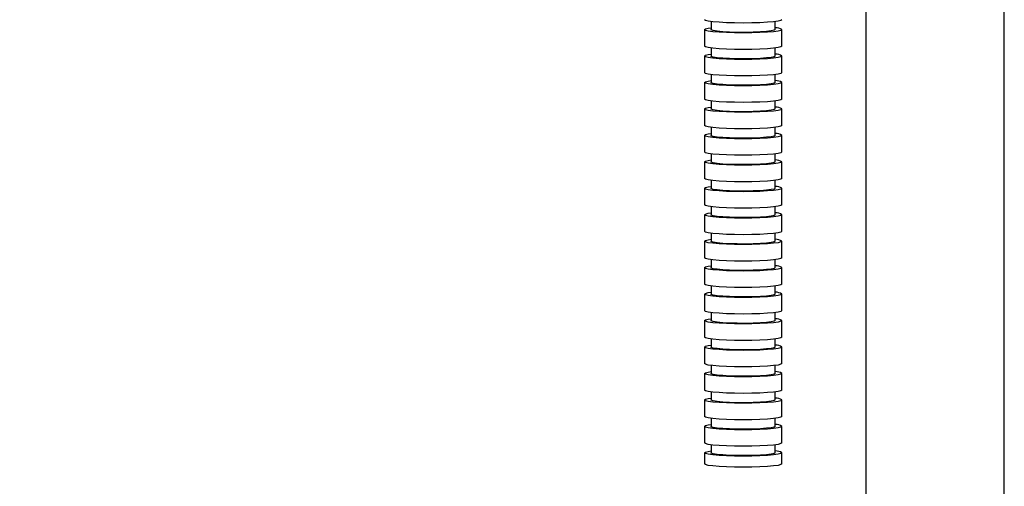
# Model space of a CAD drawing. Units: inches. Extents: x 2.4 to 10.7, y -2.4 to 11.8.
# Drawn here: x 3.1 to 3.8, y 2.6 to 2.9 of the extents above; entities that cross this region are included whole.
import ezdxf

# ---------------------------------------------------------------- set-up
doc = ezdxf.new("R2010")
doc.units = ezdxf.units.IN
doc.header["$MEASUREMENT"] = 0
doc.styles.add('SLDTEXTSTYLE3', font='TXT', dxfattribs={"width": 0.75})
doc.styles.add('SLDTEXTSTYLE4', font='TXT', dxfattribs={"width": 0.694444})
doc.dimstyles.new('SLDDIMSTYLE0', dxfattribs={"dimtxt": 0.137795, "dimasz": 0.156, "dimexe": 0, "dimexo": 0.0625, "dimgap": 0.034449, "dimtad": 0, "dimtih": 1, "dimtoh": 1, "dimdec": 3, "dimlfac": 10, "dimrnd": 1e-09, "dimzin": 12, "dimdsep": 46, "dimlunit": 5, "dimtxsty": 'SLDTEXTSTYLE3', "dimsah": 1, "dimcen": 0.09, "dimadec": 0, "dimazin": 3, "dimtfac": 1, "dimtofl": 0, "dimtmove": 0, "dimatfit": 3, "dimfxl": 0, "dimfrac": 2, "dimtolj": 1, "dimtzin": 12, "dimarcsym": 0})

# ---------------------------------------------------------------- blocks, each defined once
blk = doc.blocks.new('_D')
at = {"color": 7, "linetype": 'Continuous', "lineweight": 0}
for p, q in [((3.69056, 5.64459), (2.64339, 5.64459)), ((2.76839, 5.64459), (2.76839, 4.21497)), ((2.76839, 0.79756), (2.76839, 3.77747)), ((3.39529, 0.79756), (2.64339, 0.79756))]:
    blk.add_line(p, q, dxfattribs=at)
at = {"color": 7, "linetype": 'Continuous', "lineweight": 18}
for points in [[(2.76839, 5.64459), (2.74239, 5.48859), (2.79439, 5.48859)], [(2.76839, 0.79756), (2.79439, 0.95356), (2.74239, 0.95356)]]:
    blk.add_solid(points, dxfattribs=at)
at = {"color": 7, "linetype": 'Continuous', "lineweight": 18, "char_height": 0.137795, "attachment_point": 1}
for s, insert, style in [('41 3/4" -', (2.38926, 4.17385), 'SLDTEXTSTYLE4'), ('53 5/8"', (2.47069, 3.9551), 'SLDTEXTSTYLE3')]:
    blk.add_mtext(s, dxfattribs=dict(at, insert=insert, style=style))

msp = doc.modelspace()

# ---------------------------------------------------------------- linework, layer by layer
at = {"color": 7, "linetype": 'Continuous', "lineweight": 25}
for p, q in [((3.69135147, 3.37781238), (3.69135147, 1.16764597)), ((3.78977647, 1.16764597), (3.78977647, 3.37781237)), ((3.58122932, 2.92708134), (3.58122932, 2.92136649)), ((3.62689861, 2.92136649), (3.62689861, 2.92708134)), ((3.57650491, 2.92136649), (3.57650491, 2.90960041)), ((3.63162302, 2.90960041), (3.63162302, 2.92136649)), ((3.58122932, 2.90825561), (3.58122932, 2.90254076)), ((3.62689861, 2.90254076), (3.62689861, 2.90825561)), ((3.57650491, 2.90254076), (3.57650491, 2.89077468)), ((3.63162302, 2.89077468), (3.63162302, 2.90254076)), ((3.58122932, 2.88942988), (3.58122932, 2.88371504)), ((3.62689861, 2.88371504), (3.62689861, 2.88942988)), ((3.57650491, 2.88371504), (3.57650491, 2.87194896)), ((3.63162302, 2.87194896), (3.63162302, 2.88371504)), ((3.57650491, 2.86488931), (3.57650491, 2.85312323)), ((3.58122932, 2.87060416), (3.58122932, 2.86488931)), ((3.62689861, 2.86488931), (3.62689861, 2.87060416)), ((3.63162302, 2.85312323), (3.63162302, 2.86488931)), ((3.58122932, 2.85177843), (3.58122932, 2.84606358)), ((3.62689861, 2.84606358), (3.62689861, 2.85177843)), ((3.57650491, 2.84606358), (3.57650491, 2.8342975)), ((3.63162302, 2.8342975), (3.63162302, 2.84606358)), ((3.58122932, 2.8329527), (3.58122932, 2.82723786)), ((3.62689861, 2.82723786), (3.62689861, 2.8329527)), ((3.57650491, 2.82723786), (3.57650491, 2.81547178)), ((3.63162302, 2.81547178), (3.63162302, 2.82723786)), ((3.57650491, 2.80841213), (3.57650491, 2.79664605)), ((3.58122932, 2.81412698), (3.58122932, 2.80841213)), ((3.62689861, 2.80841213), (3.62689861, 2.81412698)), ((3.63162302, 2.79664605), (3.63162302, 2.80841213)), ((3.58122932, 2.79530125), (3.58122932, 2.7895864)), ((3.62689861, 2.7895864), (3.62689861, 2.79530125)), ((3.57650491, 2.7895864), (3.57650491, 2.77782032)), ((3.63162302, 2.77782032), (3.63162302, 2.7895864)), ((3.58122932, 2.77647552), (3.58122932, 2.77076068)), ((3.62689861, 2.77076068), (3.62689861, 2.77647552)), ((3.57650491, 2.77076068), (3.57650491, 2.7589946)), ((3.63162302, 2.7589946), (3.63162302, 2.77076068)), ((3.58122932, 2.7576498), (3.58122932, 2.75193495)), ((3.62689861, 2.75193495), (3.62689861, 2.7576498)), ((3.57650491, 2.75193495), (3.57650491, 2.74016887)), ((3.63162302, 2.74016887), (3.63162302, 2.75193495)), ((3.58122932, 2.73882407), (3.58122932, 2.73310922)), ((3.62689861, 2.73310922), (3.62689861, 2.73882407)), ((3.57650491, 2.73310922), (3.57650491, 2.72134314)), ((3.63162302, 2.72134314), (3.63162302, 2.73310922)), ((3.58122932, 2.71999834), (3.58122932, 2.7142835)), ((3.62689861, 2.7142835), (3.62689861, 2.71999834)), ((3.57650491, 2.7142835), (3.57650491, 2.70251742)), ((3.63162302, 2.70251742), (3.63162302, 2.7142835)), ((3.58122932, 2.70117262), (3.58122932, 2.69545777)), ((3.62689861, 2.69545777), (3.62689861, 2.70117262)), ((3.57650491, 2.69545777), (3.57650491, 2.68369169)), ((3.63162302, 2.68369169), (3.63162302, 2.69545777)), ((3.58122932, 2.68234689), (3.58122932, 2.67663204)), ((3.62689861, 2.67663204), (3.62689861, 2.68234689)), ((3.57650491, 2.67663204), (3.57650491, 2.66486596)), ((3.63162302, 2.66486596), (3.63162302, 2.67663204)), ((3.58122932, 2.66352116), (3.58122932, 2.65780632)), ((3.62689861, 2.65780632), (3.62689861, 2.66352116)), ((3.57650491, 2.65780632), (3.57650491, 2.64604024)), ((3.63162302, 2.64604024), (3.63162302, 2.65780632)), ((3.58122932, 2.64469544), (3.58122932, 2.63898059)), ((3.62689861, 2.63898059), (3.62689861, 2.64469544)), ((3.57650491, 2.63898059), (3.57650491, 2.62721451)), ((3.63162302, 2.62721451), (3.63162302, 2.63898059)), ((3.57650491, 2.62015486), (3.57650491, 2.61228775)), ((3.58122932, 2.62586971), (3.58122932, 2.62015486)), ((3.62689861, 2.62015486), (3.62689861, 2.62586971)), ((3.63162302, 2.61228775), (3.63162302, 2.62015486))]:
    msp.add_line(p, q, dxfattribs=at)
at = {"color": 7, "linetype": 'Continuous', "lineweight": 25, "flags": 128}
for points in [[(3.63162302, 2.92842614), (3.63093206, 2.92789166), (3.62889382, 2.92738398), (3.6256105, 2.92692856), (3.62124676, 2.92654823), (3.61602139, 2.92626207), (3.61019643, 2.92608443), (3.60406397, 2.92602421), (3.5979315, 2.92608443), (3.59210654, 2.92626207), (3.58688118, 2.92654823), (3.58251743, 2.92692856), (3.57923412, 2.92738398), (3.57719588, 2.92789166), (3.57650491, 2.92842614), (3.57650491, 2.92842614)], [(3.63162302, 2.92136649), (3.63093206, 2.92083201), (3.62889382, 2.92032433), (3.6256105, 2.91986891), (3.62124676, 2.91948859), (3.61602139, 2.91920243), (3.61019643, 2.91902478), (3.60406397, 2.91896456), (3.5979315, 2.91902478), (3.59210654, 2.91920243), (3.58688118, 2.91948859), (3.58251743, 2.91986891), (3.57923412, 2.92032433), (3.57719588, 2.92083201), (3.57650491, 2.92136649), (3.57719588, 2.92190097), (3.57923412, 2.92240865), (3.58122932, 2.92271129)], [(3.62689861, 2.92136649), (3.62618122, 2.92087156), (3.62407412, 2.92040772), (3.62070971, 2.92000413), (3.61629938, 2.91968613), (3.61112026, 2.91947373), (3.60549777, 2.91938025), (3.59978518, 2.91941157), (3.59434145, 2.91956573), (3.58950862, 2.91983304), (3.58559035, 2.9201967), (3.58283285, 2.92063386), (3.58140938, 2.92111706), (3.58122932, 2.92136649)], [(3.63162302, 2.90960041), (3.63093206, 2.90906593), (3.62889382, 2.90855825), (3.6256105, 2.90810283), (3.62124676, 2.90772251), (3.61602139, 2.90743635), (3.61019643, 2.9072587), (3.60406397, 2.90719848), (3.5979315, 2.9072587), (3.59210654, 2.90743635), (3.58688118, 2.90772251), (3.58251743, 2.90810283), (3.57923412, 2.90855825), (3.57719588, 2.90906593), (3.57650491, 2.90960041), (3.57650491, 2.90960041)], [(3.63162302, 2.90254076), (3.63093206, 2.90200628), (3.62889382, 2.90149861), (3.6256105, 2.90104318), (3.62124676, 2.90066286), (3.61602139, 2.9003767), (3.61019643, 2.90019906), (3.60406397, 2.90013883), (3.5979315, 2.90019906), (3.59210654, 2.9003767), (3.58688118, 2.90066286), (3.58251743, 2.90104318), (3.57923412, 2.90149861), (3.57719588, 2.90200628), (3.57650491, 2.90254076), (3.57719588, 2.90307524), (3.57923412, 2.90358292), (3.58122932, 2.90388556)], [(3.62689861, 2.90254076), (3.62618122, 2.90204583), (3.62407412, 2.90158199), (3.62070971, 2.9011784), (3.61629938, 2.90086041), (3.61112026, 2.900648), (3.60549777, 2.90055452), (3.59978518, 2.90058584), (3.59434145, 2.90074), (3.58950862, 2.90100731), (3.58559035, 2.90137097), (3.58283285, 2.90180813), (3.58140938, 2.90229133), (3.58122932, 2.90254076)], [(3.63162302, 2.89077468), (3.63093206, 2.8902402), (3.62889382, 2.88973253), (3.6256105, 2.88927711), (3.62124676, 2.88889678), (3.61602139, 2.88861062), (3.61019643, 2.88843298), (3.60406397, 2.88837275), (3.5979315, 2.88843298), (3.59210654, 2.88861062), (3.58688118, 2.88889678), (3.58251743, 2.88927711), (3.57923412, 2.88973253), (3.57719588, 2.8902402), (3.57650491, 2.89077468), (3.57650491, 2.89077468)], [(3.63162302, 2.88371504), (3.63093206, 2.88318056), (3.62889382, 2.88267288), (3.6256105, 2.88221746), (3.62124676, 2.88183713), (3.61602139, 2.88155097), (3.61019643, 2.88137333), (3.60406397, 2.88131311), (3.5979315, 2.88137333), (3.59210654, 2.88155097), (3.58688118, 2.88183713), (3.58251743, 2.88221746), (3.57923412, 2.88267288), (3.57719588, 2.88318056), (3.57650491, 2.88371504), (3.57719588, 2.88424952), (3.57923412, 2.8847572), (3.58122932, 2.88505984)], [(3.62689861, 2.88371504), (3.62618122, 2.8832201), (3.62407412, 2.88275627), (3.62070971, 2.88235267), (3.61629938, 2.88203468), (3.61112026, 2.88182227), (3.60549777, 2.88172879), (3.59978518, 2.88176012), (3.59434145, 2.88191428), (3.58950862, 2.88218158), (3.58559035, 2.88254524), (3.58283285, 2.88298241), (3.58140938, 2.8834656), (3.58122932, 2.88371504)], [(3.63162302, 2.87194896), (3.63093206, 2.87141448), (3.62889382, 2.8709068), (3.6256105, 2.87045138), (3.62124676, 2.87007105), (3.61602139, 2.86978489), (3.61019643, 2.86960725), (3.60406397, 2.86954703), (3.5979315, 2.86960725), (3.59210654, 2.86978489), (3.58688118, 2.87007105), (3.58251743, 2.87045138), (3.57923412, 2.8709068), (3.57719588, 2.87141448), (3.57650491, 2.87194896), (3.57650491, 2.87194896)], [(3.63162302, 2.86488931), (3.63093206, 2.86435483), (3.62889382, 2.86384715), (3.6256105, 2.86339173), (3.62124676, 2.86301141), (3.61602139, 2.86272525), (3.61019643, 2.8625476), (3.60406397, 2.86248738), (3.5979315, 2.8625476), (3.59210654, 2.86272525), (3.58688118, 2.86301141), (3.58251743, 2.86339173), (3.57923412, 2.86384715), (3.57719588, 2.86435483), (3.57650491, 2.86488931), (3.57719588, 2.86542379), (3.57923412, 2.86593147), (3.58122932, 2.86623411)], [(3.62689861, 2.86488931), (3.62618122, 2.86439437), (3.62407412, 2.86393054), (3.62070971, 2.86352694), (3.61629938, 2.86320895), (3.61112026, 2.86299655), (3.60549777, 2.86290307), (3.59978518, 2.86293439), (3.59434145, 2.86308855), (3.58950862, 2.86335586), (3.58559035, 2.86371952), (3.58283285, 2.86415668), (3.58140938, 2.86463988), (3.58122932, 2.86488931)], [(3.63162302, 2.85312323), (3.63093206, 2.85258875), (3.62889382, 2.85208107), (3.6256105, 2.85162565), (3.62124676, 2.85124533), (3.61602139, 2.85095917), (3.61019643, 2.85078152), (3.60406397, 2.8507213), (3.5979315, 2.85078152), (3.59210654, 2.85095917), (3.58688118, 2.85124533), (3.58251743, 2.85162565), (3.57923412, 2.85208107), (3.57719588, 2.85258875), (3.57650491, 2.85312323), (3.57650491, 2.85312323)], [(3.63162302, 2.84606358), (3.63093206, 2.8455291), (3.62889382, 2.84502142), (3.6256105, 2.844566), (3.62124676, 2.84418568), (3.61602139, 2.84389952), (3.61019643, 2.84372187), (3.60406397, 2.84366165), (3.5979315, 2.84372187), (3.59210654, 2.84389952), (3.58688118, 2.84418568), (3.58251743, 2.844566), (3.57923412, 2.84502142), (3.57719588, 2.8455291), (3.57650491, 2.84606358), (3.57719588, 2.84659806), (3.57923412, 2.84710574), (3.58122932, 2.84740838)], [(3.62689861, 2.84606358), (3.62618122, 2.84556865), (3.62407412, 2.84510481), (3.62070971, 2.84470122), (3.61629938, 2.84438323), (3.61112026, 2.84417082), (3.60549777, 2.84407734), (3.59978518, 2.84410866), (3.59434145, 2.84426282), (3.58950862, 2.84453013), (3.58559035, 2.84489379), (3.58283285, 2.84533095), (3.58140938, 2.84581415), (3.58122932, 2.84606358)], [(3.63162302, 2.8342975), (3.63093206, 2.83376302), (3.62889382, 2.83325535), (3.6256105, 2.83279993), (3.62124676, 2.8324196), (3.61602139, 2.83213344), (3.61019643, 2.8319558), (3.60406397, 2.83189557), (3.5979315, 2.8319558), (3.59210654, 2.83213344), (3.58688118, 2.8324196), (3.58251743, 2.83279993), (3.57923412, 2.83325535), (3.57719588, 2.83376302), (3.57650491, 2.8342975), (3.57650491, 2.8342975)], [(3.63162302, 2.82723786), (3.63093206, 2.82670338), (3.62889382, 2.8261957), (3.6256105, 2.82574028), (3.62124676, 2.82535995), (3.61602139, 2.82507379), (3.61019643, 2.82489615), (3.60406397, 2.82483593), (3.5979315, 2.82489615), (3.59210654, 2.82507379), (3.58688118, 2.82535995), (3.58251743, 2.82574028), (3.57923412, 2.8261957), (3.57719588, 2.82670338), (3.57650491, 2.82723786), (3.57719588, 2.82777234), (3.57923412, 2.82828001), (3.58122932, 2.82858266)], [(3.62689861, 2.82723786), (3.62618122, 2.82674292), (3.62407412, 2.82627908), (3.62070971, 2.82587549), (3.61629938, 2.8255575), (3.61112026, 2.82534509), (3.60549777, 2.82525161), (3.59978518, 2.82528294), (3.59434145, 2.8254371), (3.58950862, 2.8257044), (3.58559035, 2.82606806), (3.58283285, 2.82650523), (3.58140938, 2.82698842), (3.58122932, 2.82723786)], [(3.63162302, 2.81547178), (3.63093206, 2.8149373), (3.62889382, 2.81442962), (3.6256105, 2.8139742), (3.62124676, 2.81359387), (3.61602139, 2.81330771), (3.61019643, 2.81313007), (3.60406397, 2.81306985), (3.5979315, 2.81313007), (3.59210654, 2.81330771), (3.58688118, 2.81359387), (3.58251743, 2.8139742), (3.57923412, 2.81442962), (3.57719588, 2.8149373), (3.57650491, 2.81547178), (3.57650491, 2.81547178)], [(3.63162302, 2.80841213), (3.63093206, 2.80787765), (3.62889382, 2.80736997), (3.6256105, 2.80691455), (3.62124676, 2.80653423), (3.61602139, 2.80624807), (3.61019643, 2.80607042), (3.60406397, 2.8060102), (3.5979315, 2.80607042), (3.59210654, 2.80624807), (3.58688118, 2.80653423), (3.58251743, 2.80691455), (3.57923412, 2.80736997), (3.57719588, 2.80787765), (3.57650491, 2.80841213), (3.57719588, 2.80894661), (3.57923412, 2.80945429), (3.58122932, 2.80975693)], [(3.62689861, 2.80841213), (3.62618122, 2.80791719), (3.62407412, 2.80745336), (3.62070971, 2.80704976), (3.61629938, 2.80673177), (3.61112026, 2.80651937), (3.60549777, 2.80642589), (3.59978518, 2.80645721), (3.59434145, 2.80661137), (3.58950862, 2.80687868), (3.58559035, 2.80724234), (3.58283285, 2.8076795), (3.58140938, 2.8081627), (3.58122932, 2.80841213)], [(3.63162302, 2.79664605), (3.63093206, 2.79611157), (3.62889382, 2.79560389), (3.6256105, 2.79514847), (3.62124676, 2.79476815), (3.61602139, 2.79448199), (3.61019643, 2.79430434), (3.60406397, 2.79424412), (3.5979315, 2.79430434), (3.59210654, 2.79448199), (3.58688118, 2.79476815), (3.58251743, 2.79514847), (3.57923412, 2.79560389), (3.57719588, 2.79611157), (3.57650491, 2.79664605), (3.57650491, 2.79664605)], [(3.63162302, 2.7895864), (3.63093206, 2.78905192), (3.62889382, 2.78854424), (3.6256105, 2.78808882), (3.62124676, 2.7877085), (3.61602139, 2.78742234), (3.61019643, 2.78724469), (3.60406397, 2.78718447), (3.5979315, 2.78724469), (3.59210654, 2.78742234), (3.58688118, 2.7877085), (3.58251743, 2.78808882), (3.57923412, 2.78854424), (3.57719588, 2.78905192), (3.57650491, 2.7895864), (3.57719588, 2.79012088), (3.57923412, 2.79062856), (3.58122932, 2.7909312)], [(3.62689861, 2.7895864), (3.62618122, 2.78909147), (3.62407412, 2.78862763), (3.62070971, 2.78822404), (3.61629938, 2.78790605), (3.61112026, 2.78769364), (3.60549777, 2.78760016), (3.59978518, 2.78763148), (3.59434145, 2.78778564), (3.58950862, 2.78805295), (3.58559035, 2.78841661), (3.58283285, 2.78885377), (3.58140938, 2.78933697), (3.58122932, 2.7895864)], [(3.63162302, 2.77782032), (3.63093206, 2.77728584), (3.62889382, 2.77677817), (3.6256105, 2.77632275), (3.62124676, 2.77594242), (3.61602139, 2.77565626), (3.61019643, 2.77547862), (3.60406397, 2.77541839), (3.5979315, 2.77547862), (3.59210654, 2.77565626), (3.58688118, 2.77594242), (3.58251743, 2.77632275), (3.57923412, 2.77677817), (3.57719588, 2.77728584), (3.57650491, 2.77782032), (3.57650491, 2.77782032)], [(3.63162302, 2.77076068), (3.63093206, 2.7702262), (3.62889382, 2.76971852), (3.6256105, 2.7692631), (3.62124676, 2.76888277), (3.61602139, 2.76859661), (3.61019643, 2.76841897), (3.60406397, 2.76835875), (3.5979315, 2.76841897), (3.59210654, 2.76859661), (3.58688118, 2.76888277), (3.58251743, 2.7692631), (3.57923412, 2.76971852), (3.57719588, 2.7702262), (3.57650491, 2.77076068), (3.57719588, 2.77129516), (3.57923412, 2.77180283), (3.58122932, 2.77210548)], [(3.62689861, 2.77076068), (3.62618122, 2.77026574), (3.62407412, 2.7698019), (3.62070971, 2.76939831), (3.61629938, 2.76908032), (3.61112026, 2.76886791), (3.60549777, 2.76877443), (3.59978518, 2.76880576), (3.59434145, 2.76895992), (3.58950862, 2.76922722), (3.58559035, 2.76959088), (3.58283285, 2.77002805), (3.58140938, 2.77051124), (3.58122932, 2.77076068)], [(3.63162302, 2.7589946), (3.63093206, 2.75846012), (3.62889382, 2.75795244), (3.6256105, 2.75749702), (3.62124676, 2.75711669), (3.61602139, 2.75683053), (3.61019643, 2.75665289), (3.60406397, 2.75659267), (3.5979315, 2.75665289), (3.59210654, 2.75683053), (3.58688118, 2.75711669), (3.58251743, 2.75749702), (3.57923412, 2.75795244), (3.57719588, 2.75846012), (3.57650491, 2.7589946), (3.57650491, 2.7589946)], [(3.63162302, 2.75193495), (3.63093206, 2.75140047), (3.62889382, 2.75089279), (3.6256105, 2.75043737), (3.62124676, 2.75005704), (3.61602139, 2.74977089), (3.61019643, 2.74959324), (3.60406397, 2.74953302), (3.5979315, 2.74959324), (3.59210654, 2.74977089), (3.58688118, 2.75005704), (3.58251743, 2.75043737), (3.57923412, 2.75089279), (3.57719588, 2.75140047), (3.57650491, 2.75193495), (3.57719588, 2.75246943), (3.57923412, 2.75297711), (3.58122932, 2.75327975)], [(3.62689861, 2.75193495), (3.62618122, 2.75144001), (3.62407412, 2.75097618), (3.62070971, 2.75057258), (3.61629938, 2.75025459), (3.61112026, 2.75004218), (3.60549777, 2.74994871), (3.59978518, 2.74998003), (3.59434145, 2.75013419), (3.58950862, 2.7504015), (3.58559035, 2.75076516), (3.58283285, 2.75120232), (3.58140938, 2.75168552), (3.58122932, 2.75193495)], [(3.63162302, 2.74016887), (3.63093206, 2.73963439), (3.62889382, 2.73912671), (3.6256105, 2.73867129), (3.62124676, 2.73829097), (3.61602139, 2.73800481), (3.61019643, 2.73782716), (3.60406397, 2.73776694), (3.5979315, 2.73782716), (3.59210654, 2.73800481), (3.58688118, 2.73829097), (3.58251743, 2.73867129), (3.57923412, 2.73912671), (3.57719588, 2.73963439), (3.57650491, 2.74016887), (3.57650491, 2.74016887)], [(3.63162302, 2.73310922), (3.63093206, 2.73257474), (3.62889382, 2.73206706), (3.6256105, 2.73161164), (3.62124676, 2.73123132), (3.61602139, 2.73094516), (3.61019643, 2.73076751), (3.60406397, 2.73070729), (3.5979315, 2.73076751), (3.59210654, 2.73094516), (3.58688118, 2.73123132), (3.58251743, 2.73161164), (3.57923412, 2.73206706), (3.57719588, 2.73257474), (3.57650491, 2.73310922), (3.57719588, 2.7336437), (3.57923412, 2.73415138), (3.58122932, 2.73445402)], [(3.62689861, 2.73310922), (3.62618122, 2.73261429), (3.62407412, 2.73215045), (3.62070971, 2.73174686), (3.61629938, 2.73142887), (3.61112026, 2.73121646), (3.60549777, 2.73112298), (3.59978518, 2.7311543), (3.59434145, 2.73130846), (3.58950862, 2.73157577), (3.58559035, 2.73193943), (3.58283285, 2.73237659), (3.58140938, 2.73285979), (3.58122932, 2.73310922)], [(3.63162302, 2.72134314), (3.63093206, 2.72080866), (3.62889382, 2.72030099), (3.6256105, 2.71984556), (3.62124676, 2.71946524), (3.61602139, 2.71917908), (3.61019643, 2.71900143), (3.60406397, 2.71894121), (3.5979315, 2.71900143), (3.59210654, 2.71917908), (3.58688118, 2.71946524), (3.58251743, 2.71984556), (3.57923412, 2.72030099), (3.57719588, 2.72080866), (3.57650491, 2.72134314), (3.57650491, 2.72134314)], [(3.63162302, 2.7142835), (3.63093206, 2.71374902), (3.62889382, 2.71324134), (3.6256105, 2.71278592), (3.62124676, 2.71240559), (3.61602139, 2.71211943), (3.61019643, 2.71194179), (3.60406397, 2.71188157), (3.5979315, 2.71194179), (3.59210654, 2.71211943), (3.58688118, 2.71240559), (3.58251743, 2.71278592), (3.57923412, 2.71324134), (3.57719588, 2.71374902), (3.57650491, 2.7142835), (3.57719588, 2.71481798), (3.57923412, 2.71532565), (3.58122932, 2.7156283)], [(3.62689861, 2.7142835), (3.62618122, 2.71378856), (3.62407412, 2.71332472), (3.62070971, 2.71292113), (3.61629938, 2.71260314), (3.61112026, 2.71239073), (3.60549777, 2.71229725), (3.59978518, 2.71232858), (3.59434145, 2.71248274), (3.58950862, 2.71275004), (3.58559035, 2.7131137), (3.58283285, 2.71355087), (3.58140938, 2.71403406), (3.58122932, 2.7142835)], [(3.63162302, 2.70251742), (3.63093206, 2.70198294), (3.62889382, 2.70147526), (3.6256105, 2.70101984), (3.62124676, 2.70063951), (3.61602139, 2.70035335), (3.61019643, 2.70017571), (3.60406397, 2.70011549), (3.5979315, 2.70017571), (3.59210654, 2.70035335), (3.58688118, 2.70063951), (3.58251743, 2.70101984), (3.57923412, 2.70147526), (3.57719588, 2.70198294), (3.57650491, 2.70251742), (3.57650491, 2.70251742)], [(3.63162302, 2.69545777), (3.63093206, 2.69492329), (3.62889382, 2.69441561), (3.6256105, 2.69396019), (3.62124676, 2.69357986), (3.61602139, 2.6932937), (3.61019643, 2.69311606), (3.60406397, 2.69305584), (3.5979315, 2.69311606), (3.59210654, 2.6932937), (3.58688118, 2.69357986), (3.58251743, 2.69396019), (3.57923412, 2.69441561), (3.57719588, 2.69492329), (3.57650491, 2.69545777), (3.57719588, 2.69599225), (3.57923412, 2.69649993), (3.58122932, 2.69680257)], [(3.62689861, 2.69545777), (3.62618122, 2.69496283), (3.62407412, 2.694499), (3.62070971, 2.6940954), (3.61629938, 2.69377741), (3.61112026, 2.693565), (3.60549777, 2.69347153), (3.59978518, 2.69350285), (3.59434145, 2.69365701), (3.58950862, 2.69392432), (3.58559035, 2.69428798), (3.58283285, 2.69472514), (3.58140938, 2.69520833), (3.58122932, 2.69545777)], [(3.63162302, 2.68369169), (3.63093206, 2.68315721), (3.62889382, 2.68264953), (3.6256105, 2.68219411), (3.62124676, 2.68181379), (3.61602139, 2.68152763), (3.61019643, 2.68134998), (3.60406397, 2.68128976), (3.5979315, 2.68134998), (3.59210654, 2.68152763), (3.58688118, 2.68181379), (3.58251743, 2.68219411), (3.57923412, 2.68264953), (3.57719588, 2.68315721), (3.57650491, 2.68369169), (3.57650491, 2.68369169)], [(3.63162302, 2.67663204), (3.63093206, 2.67609756), (3.62889382, 2.67558988), (3.6256105, 2.67513446), (3.62124676, 2.67475414), (3.61602139, 2.67446798), (3.61019643, 2.67429033), (3.60406397, 2.67423011), (3.5979315, 2.67429033), (3.59210654, 2.67446798), (3.58688118, 2.67475414), (3.58251743, 2.67513446), (3.57923412, 2.67558988), (3.57719588, 2.67609756), (3.57650491, 2.67663204), (3.57719588, 2.67716652), (3.57923412, 2.6776742), (3.58122932, 2.67797684)], [(3.62689861, 2.67663204), (3.62618122, 2.67613711), (3.62407412, 2.67567327), (3.62070971, 2.67526968), (3.61629938, 2.67495169), (3.61112026, 2.67473928), (3.60549777, 2.6746458), (3.59978518, 2.67467712), (3.59434145, 2.67483128), (3.58950862, 2.67509859), (3.58559035, 2.67546225), (3.58283285, 2.67589941), (3.58140938, 2.67638261), (3.58122932, 2.67663204)], [(3.63162302, 2.66486596), (3.63093206, 2.66433148), (3.62889382, 2.6638238), (3.6256105, 2.66336838), (3.62124676, 2.66298806), (3.61602139, 2.6627019), (3.61019643, 2.66252425), (3.60406397, 2.66246403), (3.5979315, 2.66252425), (3.59210654, 2.6627019), (3.58688118, 2.66298806), (3.58251743, 2.66336838), (3.57923412, 2.6638238), (3.57719588, 2.66433148), (3.57650491, 2.66486596), (3.57650491, 2.66486596)], [(3.63162302, 2.65780632), (3.63093206, 2.65727184), (3.62889382, 2.65676416), (3.6256105, 2.65630874), (3.62124676, 2.65592841), (3.61602139, 2.65564225), (3.61019643, 2.65546461), (3.60406397, 2.65540439), (3.5979315, 2.65546461), (3.59210654, 2.65564225), (3.58688118, 2.65592841), (3.58251743, 2.65630874), (3.57923412, 2.65676416), (3.57719588, 2.65727184), (3.57650491, 2.65780632), (3.57719588, 2.6583408), (3.57923412, 2.65884847), (3.58122932, 2.65915112)], [(3.62689861, 2.65780632), (3.62618122, 2.65731138), (3.62407412, 2.65684754), (3.62070971, 2.65644395), (3.61629938, 2.65612596), (3.61112026, 2.65591355), (3.60549777, 2.65582007), (3.59978518, 2.6558514), (3.59434145, 2.65600556), (3.58950862, 2.65627286), (3.58559035, 2.65663652), (3.58283285, 2.65707369), (3.58140938, 2.65755688), (3.58122932, 2.65780632)], [(3.63162302, 2.64604024), (3.63093206, 2.64550576), (3.62889382, 2.64499808), (3.6256105, 2.64454266), (3.62124676, 2.64416233), (3.61602139, 2.64387617), (3.61019643, 2.64369853), (3.60406397, 2.64363831), (3.5979315, 2.64369853), (3.59210654, 2.64387617), (3.58688118, 2.64416233), (3.58251743, 2.64454266), (3.57923412, 2.64499808), (3.57719588, 2.64550576), (3.57650491, 2.64604024), (3.57650491, 2.64604024)], [(3.63162302, 2.63898059), (3.63093206, 2.63844611), (3.62889382, 2.63793843), (3.6256105, 2.63748301), (3.62124676, 2.63710268), (3.61602139, 2.63681652), (3.61019643, 2.63663888), (3.60406397, 2.63657866), (3.5979315, 2.63663888), (3.59210654, 2.63681652), (3.58688118, 2.63710268), (3.58251743, 2.63748301), (3.57923412, 2.63793843), (3.57719588, 2.63844611), (3.57650491, 2.63898059), (3.57719588, 2.63951507), (3.57923412, 2.64002275), (3.58122932, 2.64032539)], [(3.62689861, 2.63898059), (3.62618122, 2.63848565), (3.62407412, 2.63802182), (3.62070971, 2.63761822), (3.61629938, 2.63730023), (3.61112026, 2.63708782), (3.60549777, 2.63699435), (3.59978518, 2.63702567), (3.59434145, 2.63717983), (3.58950862, 2.63744714), (3.58559035, 2.6378108), (3.58283285, 2.63824796), (3.58140938, 2.63873115), (3.58122932, 2.63898059)], [(3.63162302, 2.62721451), (3.63093206, 2.62668003), (3.62889382, 2.62617235), (3.6256105, 2.62571693), (3.62124676, 2.62533661), (3.61602139, 2.62505045), (3.61019643, 2.6248728), (3.60406397, 2.62481258), (3.5979315, 2.6248728), (3.59210654, 2.62505045), (3.58688118, 2.62533661), (3.58251743, 2.62571693), (3.57923412, 2.62617235), (3.57719588, 2.62668003), (3.57650491, 2.62721451), (3.57650491, 2.62721451)], [(3.63162302, 2.62015486), (3.63093206, 2.61962038), (3.62889382, 2.6191127), (3.6256105, 2.61865728), (3.62124676, 2.61827696), (3.61602139, 2.6179908), (3.61019643, 2.61781315), (3.60406397, 2.61775293), (3.5979315, 2.61781315), (3.59210654, 2.6179908), (3.58688118, 2.61827696), (3.58251743, 2.61865728), (3.57923412, 2.6191127), (3.57719588, 2.61962038), (3.57650491, 2.62015486), (3.57719588, 2.62068934), (3.57923412, 2.62119702), (3.58122932, 2.62149966)], [(3.62689861, 2.62015486), (3.62618122, 2.61965993), (3.62407412, 2.61919609), (3.62070971, 2.6187925), (3.61629938, 2.61847451), (3.61112026, 2.6182621), (3.60549777, 2.61816862), (3.59978518, 2.61819994), (3.59434145, 2.6183541), (3.58950862, 2.61862141), (3.58559035, 2.61898507), (3.58283285, 2.61942223), (3.58140938, 2.61990543), (3.58122932, 2.62015486)], [(3.60406397, 2.60988582), (3.5979315, 2.60994604), (3.59210654, 2.61012368), (3.58688118, 2.61040984), (3.58251743, 2.61079017), (3.57923412, 2.61124559), (3.57719588, 2.61175327), (3.57650491, 2.61228775)], [(3.63162302, 2.61228775), (3.63093206, 2.61175327), (3.62889382, 2.61124559), (3.6256105, 2.61079017), (3.62124676, 2.61040984), (3.61602139, 2.61012368), (3.61019643, 2.60994604), (3.60406397, 2.60988582)]]:
    msp.add_lwpolyline(points, dxfattribs=at)
at = {"color": 7, "linetype": 'Continuous', "lineweight": 25}
for centre in [(3.62703719, 2.91422709), (3.62703719, 2.89540136), (3.62703719, 2.87657564), (3.62703719, 2.85774991), (3.62703719, 2.83892418), (3.62703719, 2.82009846), (3.62703719, 2.80127273), (3.62703719, 2.782447), (3.62703719, 2.76362128), (3.62703719, 2.74479555), (3.62703719, 2.72596982), (3.62703719, 2.7071441), (3.62703719, 2.68831837), (3.62703719, 2.66949264), (3.62703719, 2.65066692), (3.62703719, 2.63184119), (3.62703719, 2.61301546)]:
    msp.add_arc(centre, 0.00848533, 57.28626914, 90.93578133, dxfattribs=at)

# ---------------------------------------------------------------- dimensions: what is measured, and where the dimension line sits
at = {"color": 7, "linetype": 'Continuous', "lineweight": 18}
dim = msp.add_linear_dim(base=(2.76838759, 5.64458923), p1=(3.44528838, 0.79755542), p2=(3.74056397, 5.64458923), angle=90, text='41 3/4" - \\P53 5/8"', dimstyle='SLDDIMSTYLE0', dxfattribs=at)
dim.commit()
dim.dimension.update_dxf_attribs({"geometry": '_D', "text_midpoint": (2.76838759, 3.99622484), "dimtype": 160})

doc.saveas('drawing.dxf')
